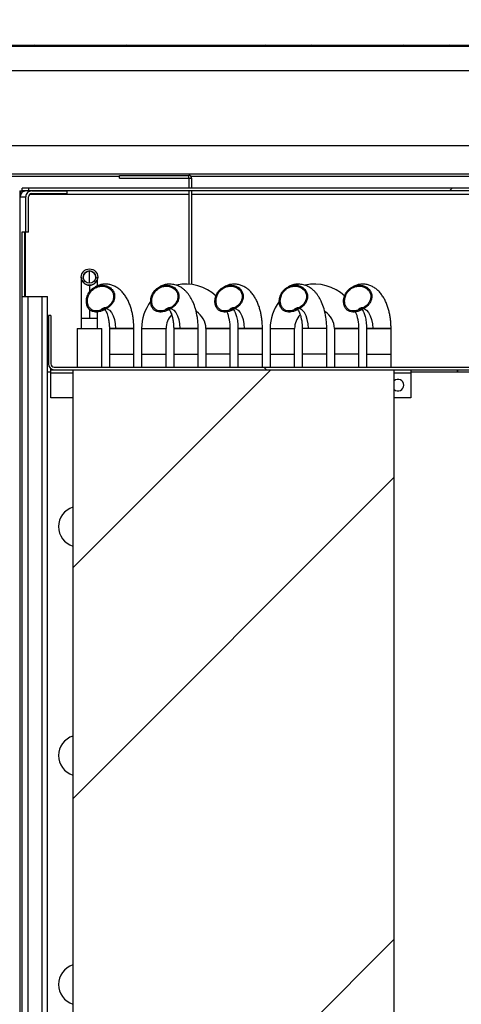
# Model space of a CAD drawing. Units: millimetres. Extents: x 18369 to 36128, y 15112 to 22541.
# Drawn here: x 26679 to 26850, y 18215 to 18598 of the extents above; entities that cross this region are included whole.
import ezdxf

# ---------------------------------------------------------------- set-up
doc = ezdxf.new("R2010")
doc.units = ezdxf.units.MM
doc.styles.add('SLDTEXTSTYLE0', font='TXT', dxfattribs={"width": 0.75})
doc.styles.get("Standard").update_dxf_attribs({"font": 'arial.ttf'})
doc.dimstyles.new('SLDDIMSTYLE2', dxfattribs={"dimtxt": 51.366374, "dimasz": 40, "dimexe": 0, "dimexo": 0.0625, "dimgap": 12.841593, "dimtad": 1, "dimdec": 1, "dimrnd": 1e-09, "dimzin": 12, "dimdsep": 46, "dimtxsty": 'SLDTEXTSTYLE0', "dimsah": 1, "dimcen": 0.09, "dimadec": 0, "dimazin": 0, "dimtfac": 1, "dimtdec": 1, "dimtmove": 0, "dimatfit": 0, "dimfxl": 1, "dimtolj": 1, "dimtzin": 12, "dimarcsym": 0})
pattern_1 = [(45, (24440.43, 16126.13), (-134.704, 134.704), []), (45, (24530.23, 16126.13), (-134.704, 134.704), [])]

# ---------------------------------------------------------------- blocks, each defined once
blk = doc.blocks.new('*D69')
at = {"color": 0, "lineweight": -2, "transparency": 16777216}
for p, q in [((25845.61, 18550.11), (25845.61, 18716.32)), ((25885.61, 18716.32), (27055.01, 18716.32)), ((27095.01, 18550.6), (27095.01, 18716.32))]:
    blk.add_line(p, q, dxfattribs=at)
at = {"color": 0, "transparency": 16777216}
for points in [[(25885.61, 18722.98), (25885.61, 18709.65), (25845.61, 18716.32)], [(27055.01, 18722.98), (27055.01, 18709.65), (27095.01, 18716.32)]]:
    blk.add_solid(points, dxfattribs=at)
at = {"layer": 'DEFPOINTS', "color": 0, "transparency": 16777216}
for p in [(27095.01, 18716.32), (25845.61, 18530.11), (27095.01, 18530.6)]:
    blk.add_point(p, dxfattribs=at)
at = {"color": 0, "transparency": 16777216, "insert": (26470.31, 18755.74), "char_height": 51.3664, "attachment_point": 5}
blk.add_mtext('\\A1;1249 INTERIOR', dxfattribs=at)
blk = doc.blocks.new('*D70')
at = {"color": 0, "lineweight": -2, "transparency": 16777216}
for p, q in [((25792.11, 18607.57), (25792.11, 18849.86)), ((25832.11, 18849.86), (27535.5, 18849.86)), ((27575.5, 18607.57), (27575.5, 18849.86))]:
    blk.add_line(p, q, dxfattribs=at)
at = {"color": 0, "transparency": 16777216}
for points in [[(25832.11, 18856.53), (25832.11, 18843.2), (25792.11, 18849.86)], [(27535.5, 18856.53), (27535.5, 18843.2), (27575.5, 18849.86)]]:
    blk.add_solid(points, dxfattribs=at)
at = {"layer": 'DEFPOINTS', "color": 0, "transparency": 16777216}
for p in [(27575.5, 18849.86), (25792.11, 18587.57), (27575.5, 18587.57)]:
    blk.add_point(p, dxfattribs=at)
at = {"color": 0, "transparency": 16777216, "insert": (26683.8, 18889.28), "char_height": 51.3664, "attachment_point": 5}
blk.add_mtext('\\A1;1783 SIN ENCIMERA', dxfattribs=at)

msp = doc.modelspace()

# ---------------------------------------------------------------- hatches: boundary and pattern name
at = {"linetype": 'Continuous'}
h = msp.add_hatch(dxfattribs=at)
h.set_pattern_fill('ANSI32', scale=4, angle=90, style=0)
h.set_pattern_definition([(135, (24440.425, 16126.13), (-26.94077, -26.94077), []), (135, (24440.425, 16144.09), (-26.94077, -26.94077), [])])
edge = h.paths.add_edge_path(flags=0)
edge.add_line((25822.31, 18576.67), (25822.81, 18576.67))
edge.add_line((25822.81, 18576.67), (25822.81, 18587.67))
edge.add_arc((25822.81, 18587.67), 0.001, 90, 180, ccw=False)
edge.add_line((25822.81, 18587.67), (27153.81, 18587.67))
edge.add_arc((27153.81, 18587.67), 0.001, 0, 90, ccw=False)
edge.add_line((27153.81, 18587.67), (27153.81, 18576.67))
edge.add_line((27153.81, 18576.67), (27154.31, 18576.67))
edge.add_line((27154.31, 18576.67), (27154.31, 18587.67))
edge.add_arc((27153.81, 18587.67), 0.501, 0, 90)
edge.add_line((27153.81, 18588.17), (25822.81, 18588.17))
edge.add_arc((25822.81, 18587.67), 0.501, 90, 180)
edge.add_line((25822.31, 18587.67), (25822.31, 18576.67))
h = msp.add_hatch(dxfattribs=at)
h.set_pattern_fill('ANSI32', scale=20, style=0)
h.set_pattern_definition(pattern_1)
h.paths.add_polyline_path([(26682.01, 18531.47), (27087.38, 18531.47), (27087.38, 18532.47), (26682.01, 18532.47)], flags=0)
h = msp.add_hatch(dxfattribs=at)
h.set_pattern_fill('ANSI32', scale=20, style=0)
h.set_pattern_definition(pattern_1)
edge = h.paths.add_edge_path(flags=0)
edge.add_spline(control_points=[(26810.04, 18484.65), (26810.92, 18484.9), (26811.76, 18485.29), (26812.54, 18485.79), (26813.22, 18486.22), (26813.87, 18486.76), (26814.38, 18487.39), (26814.7, 18487.78), (26814.97, 18488.21), (26815.17, 18488.67), (26815.35, 18489.1), (26815.47, 18489.55), (26815.51, 18490.01), (26815.56, 18490.48), (26815.52, 18490.96), (26815.41, 18491.42), (26815.28, 18491.91), (26815.06, 18492.39), (26814.77, 18492.81), (26814.45, 18493.27), (26814.02, 18493.67), (26813.55, 18493.98), (26813.04, 18494.32), (26812.46, 18494.56), (26811.86, 18494.69), (26811.27, 18494.82), (26810.64, 18494.85), (26810.04, 18494.78)], knot_values=[0, 0, 0, 0, 0.002746, 0.002746, 0.002746, 0.005195, 0.005195, 0.005195, 0.006689, 0.006689, 0.006689, 0.008072, 0.008072, 0.008072, 0.009481, 0.009481, 0.009481, 0.011011, 0.011011, 0.011011, 0.012709, 0.012709, 0.012709, 0.014545, 0.014545, 0.014545, 0.016372, 0.016372, 0.016372, 0.016372], weights=[1, 1, 1, 1, 1, 1, 1, 1, 1, 1, 1, 1, 1, 1, 1, 1, 1, 1, 1, 1, 1, 1, 1, 1, 1, 1, 1, 1], degree=3, periodic=0)
edge.add_spline(control_points=[(26810.04, 18494.78), (26809.29, 18494.69), (26808.55, 18494.45), (26807.89, 18494.1), (26807.25, 18493.75), (26806.67, 18493.29), (26806.18, 18492.75), (26805.72, 18492.23), (26805.33, 18491.62), (26805.05, 18490.98), (26804.81, 18490.41), (26804.64, 18489.79), (26804.58, 18489.18), (26804.51, 18488.57), (26804.54, 18487.94), (26804.67, 18487.34), (26804.78, 18486.87), (26804.96, 18486.4), (26805.22, 18485.98), (26805.41, 18485.68), (26805.64, 18485.4), (26805.91, 18485.16), (26806.22, 18484.9), (26806.58, 18484.69), (26806.96, 18484.56), (26807.33, 18484.43), (26807.74, 18484.37), (26808.13, 18484.36), (26808.78, 18484.35), (26809.42, 18484.47), (26810.04, 18484.65)], knot_values=[0, 0, 0, 0, 0.002252, 0.002252, 0.002252, 0.004422, 0.004422, 0.004422, 0.006517, 0.006517, 0.006517, 0.008368, 0.008368, 0.008368, 0.010199, 0.010199, 0.010199, 0.01165, 0.01165, 0.01165, 0.012714, 0.012714, 0.012714, 0.013911, 0.013911, 0.013911, 0.015095, 0.015095, 0.015095, 0.017009, 0.017009, 0.017009, 0.017009], weights=[1, 1, 1, 1, 1, 1, 1, 1, 1, 1, 1, 1, 1, 1, 1, 1, 1, 1, 1, 1, 1, 1, 1, 1, 1, 1, 1, 1, 1, 1, 1], degree=3, periodic=0)
edge = h.paths.add_edge_path(flags=0)
edge.add_spline(control_points=[(26810.04, 18494.42), (26810.6, 18494.49), (26811.18, 18494.46), (26811.73, 18494.34), (26812.28, 18494.22), (26812.83, 18494), (26813.3, 18493.69), (26813.74, 18493.4), (26814.13, 18493.03), (26814.43, 18492.6), (26814.7, 18492.22), (26814.9, 18491.78), (26815.01, 18491.33), (26815.12, 18490.91), (26815.15, 18490.46), (26815.11, 18490.03), (26815.07, 18489.6), (26814.96, 18489.18), (26814.79, 18488.78), (26814.61, 18488.35), (26814.36, 18487.95), (26814.07, 18487.59), (26813.59, 18487), (26813.01, 18486.5), (26812.37, 18486.1), (26811.65, 18485.64), (26810.86, 18485.28), (26810.04, 18485.05)], knot_values=[0, 0, 0, 0, 0.001694, 0.001694, 0.001694, 0.003397, 0.003397, 0.003397, 0.004965, 0.004965, 0.004965, 0.006372, 0.006372, 0.006372, 0.007669, 0.007669, 0.007669, 0.00895, 0.00895, 0.00895, 0.010344, 0.010344, 0.010344, 0.012599, 0.012599, 0.012599, 0.01516, 0.01516, 0.01516, 0.01516], weights=[1, 1, 1, 1, 1, 1, 1, 1, 1, 1, 1, 1, 1, 1, 1, 1, 1, 1, 1, 1, 1, 1, 1, 1, 1, 1, 1, 1], degree=3, periodic=0)
edge.add_spline(control_points=[(26810.04, 18485.05), (26809.47, 18484.89), (26808.87, 18484.8), (26808.28, 18484.82), (26807.89, 18484.83), (26807.5, 18484.9), (26807.14, 18485.04), (26806.78, 18485.17), (26806.44, 18485.38), (26806.15, 18485.64), (26805.9, 18485.87), (26805.68, 18486.14), (26805.51, 18486.44), (26805.32, 18486.76), (26805.18, 18487.11), (26805.09, 18487.47), (26804.98, 18487.91), (26804.93, 18488.37), (26804.95, 18488.82), (26804.96, 18489.36), (26805.06, 18489.91), (26805.24, 18490.43), (26805.43, 18491.02), (26805.73, 18491.59), (26806.1, 18492.09), (26806.5, 18492.63), (26806.99, 18493.1), (26807.55, 18493.48), (26808.1, 18493.85), (26808.73, 18494.14), (26809.37, 18494.3), (26809.59, 18494.35), (26809.81, 18494.39), (26810.04, 18494.42)], knot_values=[0, 0, 0, 0, 0.001777, 0.001777, 0.001777, 0.002925, 0.002925, 0.002925, 0.004085, 0.004085, 0.004085, 0.005111, 0.005111, 0.005111, 0.00622, 0.00622, 0.00622, 0.007565, 0.007565, 0.007565, 0.009196, 0.009196, 0.009196, 0.011071, 0.011071, 0.011071, 0.013076, 0.013076, 0.013076, 0.015085, 0.015085, 0.015085, 0.015752, 0.015752, 0.015752, 0.015752], weights=[1, 1, 1, 1, 1, 1, 1, 1, 1, 1, 1, 1, 1, 1, 1, 1, 1, 1, 1, 1, 1, 1, 1, 1, 1, 1, 1, 1, 1, 1, 1, 1, 1, 1], degree=3, periodic=0)
h = msp.add_hatch(dxfattribs=at)
h.set_pattern_fill('ANSI32', scale=20, angle=90, style=0)
h.set_pattern_definition([(135, (24440.43, 16126.13), (-134.704, -134.704), []), (135, (24440.43, 16215.93), (-134.704, -134.704), [])])
edge = h.paths.add_edge_path(flags=0)
edge.add_line((26690.75, 18464.27), (26690.75, 18482.97))
edge.add_line((26690.75, 18482.97), (26689.75, 18482.97))
edge.add_line((26689.75, 18482.97), (26689.75, 18464.27))
edge.add_arc((26692.05, 18464.27), 2.3, 180, 270)
edge.add_line((26692.05, 18461.97), (26934, 18461.97))
edge.add_line((26934, 18461.97), (26934, 18462.97))
edge.add_line((26934, 18462.97), (26692.05, 18462.97))
edge.add_arc((26692.05, 18464.27), 1.3, 180, 270, ccw=False)
h = msp.add_hatch(dxfattribs=at)
h.set_pattern_fill('ANSI32', scale=20, style=0)
h.set_pattern_definition(pattern_1)
h.paths.add_polyline_path([(26699.25, 18461.97), (26699.25, 18161.97), (26824.25, 18161.97), (26824.25, 18461.97)], flags=0)

# ---------------------------------------------------------------- linework, layer by layer
at = {"color": 7, "linetype": 'Continuous'}
for p, q in [((25822.81, 18588.17), (27153.81, 18588.17)), ((25822.81, 18587.67), (27153.81, 18587.67)), ((25822.81, 18587.67), (27153.81, 18587.67)), ((27152.71, 18578.12), (25842.71, 18578.12)), ((27095.01, 18548.97), (25845.61, 18548.97)), ((27088.46, 18537.97), (25852.16, 18537.97)), ((26669.44, 18537.15), (26717.44, 18537.15)), ((26717.44, 18536.47), (26717.44, 18537.47)), ((26717.44, 18537.47), (26744.44, 18537.47)), ((26717.44, 18536.47), (26744.44, 18536.47)), ((26744.44, 18536.47), (26744.44, 18537.47)), ((26744.44, 18536.47), (26745.44, 18536.47)), ((26744.44, 18536.47), (26744.44, 18532.47)), ((26745.18, 18537.15), (27063.44, 18537.15)), ((26745.44, 18536.47), (26745.44, 18532.47)), ((26682.01, 18532.47), (26679.6, 18532.47)), ((26679.6, 18532.43), (26679.6, 18532.47)), ((26679.6, 18531.47), (26679.6, 18532.43)), ((26682.01, 18532.47), (26682.01, 18531.47)), ((27087.38, 18532.47), (26682.01, 18532.47)), ((26678.6, 18531.47), (26678.6, 18128.47)), ((26678.6, 18531.47), (26678.82, 18531.47)), ((26678.82, 18531.47), (26678.82, 18529.17)), ((26678.82, 18531.47), (26679.82, 18531.47)), ((26678.82, 18529.17), (26681.01, 18529.17)), ((26682.01, 18531.47), (26679.82, 18531.47)), ((26679.82, 18531.47), (26679.82, 18531.07)), ((26680.09, 18531.47), (26680.2, 18531.26)), ((26681.01, 18515.47), (26681.01, 18529.17)), ((27087.38, 18531.47), (26682.01, 18531.47)), ((26682.01, 18515.47), (26682.01, 18529.17)), ((26682.54, 18530.17), (26744.44, 18530.17)), ((26683.31, 18531.47), (26697.03, 18531.47)), ((26683.31, 18530.47), (26697.03, 18530.47)), ((26697.03, 18530.47), (26697.03, 18531.47)), ((26744.44, 18531.47), (26744.44, 18495.19)), ((26745.44, 18531.47), (26745.44, 18495.09)), ((26745.44, 18530.17), (27082.88, 18530.17)), ((26681.01, 18515.47), (26679.49, 18515.47)), ((26679.49, 18515.47), (26679.49, 18490.47)), ((26680.49, 18515.47), (26680.49, 18490.47)), ((26680.85, 18490.47), (26680.85, 18515.47)), ((26682.01, 18515.47), (26681.01, 18515.47)), ((26702.57, 18497.97), (26702.57, 18497.97)), ((26702.57, 18497.97), (26702.57, 18481.97)), ((26705.75, 18495.55), (26705.75, 18500.38)), ((26708.92, 18497.97), (26708.92, 18497.97)), ((26708.92, 18494.72), (26708.92, 18497.97)), ((26705.75, 18494.79), (26705.75, 18492.07)), ((26707.74, 18493.98), (26707.44, 18493.8)), ((26732.74, 18493.98), (26732.44, 18493.8)), ((26782.74, 18493.98), (26782.44, 18493.8)), ((26679.49, 18490.47), (26679.39, 18490.47)), ((26679.39, 18490.47), (26679.39, 18181.47)), ((26679.49, 18490.47), (26680.49, 18490.47)), ((26680.49, 18490.47), (26681.79, 18490.47)), ((26681.79, 18490.47), (26681.79, 18181.47)), ((26681.79, 18490.47), (26687.18, 18490.47)), ((26687.18, 18490.47), (26687.18, 18181.47)), ((26687.18, 18490.47), (26689.39, 18490.47)), ((26689.39, 18181.47), (26689.39, 18490.47)), ((26737.45, 18486.15), (26737.45, 18486.15)), ((26762.45, 18486.15), (26762.45, 18486.15)), ((26787.45, 18486.15), (26787.45, 18486.15)), ((26812.45, 18486.15), (26812.45, 18486.15)), ((26689.75, 18482.97), (26689.75, 18464.27)), ((26690.75, 18482.97), (26689.75, 18482.97)), ((26690.75, 18482.97), (26690.75, 18464.27)), ((26705.75, 18485.38), (26705.75, 18481.97)), ((26708.92, 18481.97), (26708.92, 18484.49)), ((26702.57, 18481.97), (26702.57, 18477.97)), ((26705.75, 18481.97), (26708.92, 18481.97)), ((26708.92, 18477.97), (26708.92, 18481.97)), ((26700.99, 18477.97), (26700.99, 18462.97)), ((26700.99, 18477.97), (26705.75, 18477.97)), ((26705.75, 18477.97), (26710.51, 18477.97)), ((26708.92, 18477.97), (26710.21, 18477.97)), ((26710.51, 18462.97), (26710.51, 18477.97)), ((26713.49, 18477.97), (26713.49, 18467.97)), ((26713.49, 18477.97), (26713.49, 18462.97)), ((26723.01, 18477.97), (26713.49, 18477.97)), ((26715.87, 18477.97), (26723.01, 18477.97)), ((26723.01, 18467.97), (26723.01, 18477.97)), ((26723.01, 18462.97), (26723.01, 18477.97)), ((26725.99, 18477.97), (26725.99, 18467.97)), ((26725.99, 18477.97), (26725.99, 18462.97)), ((26725.99, 18477.97), (26735.51, 18477.97)), ((26725.99, 18477.97), (26730.75, 18477.97)), ((26730.75, 18477.97), (26735.51, 18477.97)), ((26735.51, 18467.97), (26735.51, 18477.97)), ((26735.51, 18462.97), (26735.51, 18477.97)), ((26738.49, 18477.97), (26738.49, 18467.97)), ((26738.49, 18477.97), (26738.49, 18462.97)), ((26748.01, 18477.97), (26738.49, 18477.97)), ((26738.49, 18477.97), (26740.87, 18477.97)), ((26740.87, 18477.97), (26748.01, 18477.97)), ((26748.01, 18467.97), (26748.01, 18477.97)), ((26748.01, 18462.97), (26748.01, 18477.97)), ((26750.99, 18477.97), (26750.99, 18467.97)), ((26750.99, 18477.97), (26750.99, 18462.97)), ((26750.99, 18477.97), (26755.75, 18477.97)), ((26755.75, 18477.97), (26760.51, 18477.97)), ((26760.51, 18467.97), (26760.51, 18477.97)), ((26760.51, 18462.97), (26760.51, 18477.97)), ((26763.49, 18477.97), (26763.49, 18467.97)), ((26763.49, 18477.97), (26763.49, 18462.97)), ((26773.01, 18477.97), (26763.49, 18477.97)), ((26763.49, 18477.97), (26765.87, 18477.97)), ((26765.87, 18477.97), (26773.01, 18477.97)), ((26773.01, 18467.97), (26773.01, 18477.97)), ((26773.01, 18462.97), (26773.01, 18477.97)), ((26775.99, 18477.97), (26775.99, 18467.97)), ((26775.99, 18477.97), (26775.99, 18462.97)), ((26775.99, 18477.97), (26785.51, 18477.97)), ((26775.99, 18477.97), (26780.75, 18477.97)), ((26780.75, 18477.97), (26785.51, 18477.97)), ((26785.51, 18467.97), (26785.51, 18477.97)), ((26785.51, 18462.97), (26785.51, 18477.97)), ((26788.49, 18477.97), (26788.49, 18477.97)), ((26788.49, 18477.97), (26788.49, 18462.97)), ((26798.01, 18477.97), (26788.49, 18477.97)), ((26790.87, 18477.97), (26788.49, 18477.97)), ((26798.01, 18477.97), (26790.87, 18477.97)), ((26798.01, 18467.97), (26798.01, 18477.97)), ((26800.99, 18477.97), (26800.99, 18467.97)), ((26800.99, 18477.97), (26800.99, 18462.97)), ((26810.51, 18477.97), (26800.99, 18477.97)), ((26800.99, 18477.97), (26805.75, 18477.97)), ((26805.75, 18477.97), (26810.51, 18477.97)), ((26810.51, 18467.97), (26810.51, 18477.97)), ((26810.51, 18462.97), (26810.51, 18477.97)), ((26813.49, 18477.97), (26813.49, 18467.97)), ((26813.49, 18477.97), (26813.49, 18462.97)), ((26823.01, 18477.97), (26813.49, 18477.97)), ((26815.87, 18477.97), (26823.01, 18477.97)), ((26823.01, 18467.97), (26823.01, 18477.97)), ((26823.01, 18462.97), (26823.01, 18477.97)), ((26713.49, 18467.97), (26718.25, 18467.97)), ((26718.25, 18467.97), (26723.01, 18467.97)), ((26730.75, 18467.97), (26735.51, 18467.97)), ((26738.49, 18467.97), (26743.25, 18467.97)), ((26743.25, 18467.97), (26748.01, 18467.97)), ((26760.51, 18467.97), (26750.99, 18467.97)), ((26768.25, 18467.97), (26773.01, 18467.97)), ((26775.99, 18467.97), (26780.75, 18467.97)), ((26780.75, 18467.97), (26785.51, 18467.97)), ((26798.01, 18462.97), (26798.01, 18467.97)), ((26813.49, 18467.97), (26818.25, 18467.97)), ((26818.25, 18467.97), (26823.01, 18467.97)), ((26690.75, 18460.97), (26689.39, 18460.97)), ((26690.75, 18461.97), (26690.75, 18462.37)), ((26690.75, 18461.97), (26692.05, 18461.97)), ((26690.75, 18460.67), (26690.75, 18461.97)), ((26690.75, 18450.97), (26690.75, 18460.67)), ((26699.25, 18460.67), (26690.75, 18460.67)), ((26692.05, 18462.97), (26934, 18462.97)), ((26692.05, 18461.97), (26934, 18461.97)), ((26699.25, 18461.97), (26699.25, 18161.97)), ((26699.25, 18461.97), (26824.25, 18461.97)), ((26824.25, 18161.97), (26824.25, 18461.97)), ((26830.75, 18460.67), (26824.25, 18460.67)), ((26830.75, 18461.97), (26830.75, 18460.67)), ((26858.45, 18460.97), (26830.75, 18460.97)), ((26830.75, 18460.67), (26830.75, 18450.97)), ((26699.25, 18450.97), (26690.75, 18450.97)), ((26830.75, 18450.97), (26824.25, 18450.97))]:
    msp.add_line(p, q, dxfattribs=at)
at = {"color": 7, "linetype": 'Continuous', "flags": 128}
for points in [[(26711.99, 18495.23), (26711.32, 18495.18), (26710.04, 18494.78)], [(26736.99, 18495.23), (26736.32, 18495.18), (26735.04, 18494.78)], [(26762, 18495.23), (26761.32, 18495.18), (26760.04, 18494.78)], [(26785.04, 18494.78), (26786.32, 18495.18), (26787.01, 18495.23)], [(26812, 18495.23), (26811.32, 18495.18), (26810.04, 18494.78)], [(26712.16, 18485.7), (26712.65, 18485.6), (26713.51, 18485.09), (26714.3, 18484.19), (26714.95, 18482.96), (26715.45, 18481.45), (26715.76, 18479.76), (26715.87, 18477.97)], [(26736.99, 18485.71), (26737.65, 18485.6), (26738.51, 18485.09), (26739.3, 18484.19), (26739.95, 18482.96), (26740.45, 18481.45), (26740.76, 18479.76), (26740.87, 18477.97)], [(26762.09, 18485.71), (26762.65, 18485.6), (26763.51, 18485.09), (26764.3, 18484.19), (26764.95, 18482.96), (26765.45, 18481.45), (26765.76, 18479.76), (26765.87, 18477.97)], [(26790.87, 18477.97), (26790.76, 18479.76), (26790.45, 18481.45), (26789.95, 18482.96), (26789.3, 18484.19), (26788.51, 18485.09), (26787.65, 18485.6), (26786.99, 18485.71)], [(26812.09, 18485.71), (26812.65, 18485.6), (26813.51, 18485.09), (26814.3, 18484.19), (26814.95, 18482.96), (26815.45, 18481.45), (26815.76, 18479.76), (26815.87, 18477.97)], [(26702.57, 18481.97), (26702.62, 18481.97), (26703, 18481.97), (26703.7, 18481.97), (26704.66, 18481.97), (26705.75, 18481.97)], [(26701.29, 18477.97), (26701.33, 18477.97), (26701.69, 18477.97), (26702.37, 18477.97), (26702.57, 18477.97)], [(26713.49, 18477.97), (26713.57, 18477.97), (26714.01, 18477.97), (26714.8, 18477.97), (26715.87, 18477.97)], [(26760.51, 18477.97), (26760.31, 18477.97), (26759.75, 18477.97), (26758.86, 18477.97), (26757.72, 18477.97), (26756.42, 18477.97), (26755.07, 18477.97), (26753.77, 18477.97), (26752.63, 18477.97), (26751.74, 18477.97), (26751.18, 18477.97), (26750.99, 18477.97)], [(26813.49, 18477.97), (26813.57, 18477.97), (26814.01, 18477.97), (26814.8, 18477.97), (26815.87, 18477.97)], [(26725.99, 18467.97), (26726.08, 18467.97), (26726.52, 18467.97), (26727.27, 18467.97), (26728.27, 18467.97), (26729.46, 18467.97), (26730.75, 18467.97)], [(26763.49, 18467.97), (26763.58, 18467.97), (26764.02, 18467.97), (26764.77, 18467.97), (26765.77, 18467.97), (26766.96, 18467.97), (26768.25, 18467.97)], [(26798.01, 18467.97), (26797.99, 18467.97), (26797.73, 18467.97), (26797.13, 18467.97), (26796.25, 18467.97), (26795.14, 18467.97), (26793.89, 18467.97), (26792.6, 18467.97), (26791.35, 18467.97), (26790.24, 18467.97), (26789.36, 18467.97), (26788.76, 18467.97), (26788.5, 18467.97), (26788.49, 18467.97)], [(26810.51, 18467.97), (26810.49, 18467.97), (26810.23, 18467.97), (26809.63, 18467.97), (26808.75, 18467.97), (26807.64, 18467.97), (26806.39, 18467.97), (26805.1, 18467.97), (26803.85, 18467.97), (26802.74, 18467.97), (26801.86, 18467.97), (26801.26, 18467.97), (26801, 18467.97), (26800.99, 18467.97)]]:
    msp.add_lwpolyline(points, dxfattribs=at)
at = {"color": 7, "linetype": 'Continuous'}
for radius in [3.18, 2.42]:
    msp.add_circle((26705.75, 18497.97), radius, dxfattribs=at)
for centre, radius, start, end in [((26744.44, 18536.47), 1, 0, 90), ((26744.44, 18536.47), 0.001, 0, 90), ((26681.12, 18529.17), 2.3, 90.026, 180.0275), ((26705.75, 18497.97), 3.18, 180, 270), ((26705.75, 18497.97), 2.42, 90, 180), ((26705.75, 18497.97), 2.42, 0, 90), ((26705.75, 18497.97), 3.18, 270, 360), ((26743.25, 18477.97), 17.26, 47.0781, 102.1429), ((26793.25, 18477.97), 17.26, 47.0781, 102.1421), ((26712.08, 18483.48), 2.58, 92.213, 142.6174), ((26743.25, 18477.97), 17.26, 142.72, 180), ((26737.08, 18483.49), 2.58, 92.1899, 142.6204), ((26762.08, 18483.48), 2.58, 92.2264, 142.6154), ((26793.25, 18477.97), 17.26, 142.7202, 180), ((26787.07, 18483.5), 2.56, 90.5654, 142.7465), ((26812.08, 18483.48), 2.58, 92.2249, 142.617), ((26743.25, 18477.97), 7.74, 136.0534, 180), ((26743.25, 18477.97), 7.74, 0, 58.4503), ((26743.25, 18477.97), 17.26, 0, 22.4641), ((26793.25, 18477.97), 7.74, 136.0503, 180), ((26793.25, 18477.97), 7.74, 0, 58.4461), ((26793.25, 18477.97), 17.26, 0, 22.4641), ((26692.05, 18464.27), 2.3, 180, 270), ((26692.05, 18464.27), 1.3, 180, 270), ((26892.48, 18460.75), 43.74, 178.4092, 179.7195), ((26853.46, 18461.22), 4.68, 170.7494, 183.0413), ((26825.75, 18455.97), 2.25, 0, 131.8103), ((26825.75, 18455.97), 2.25, 228.1897, 0), ((26701.75, 18400.97), 8, 108.21, 251.79), ((26701.75, 18311.97), 8, 108.21, 251.79), ((26701.75, 18222.97), 8, 108.21, 251.79)]:
    msp.add_arc(centre, radius, start, end, dxfattribs=at)
for major_axis in [(2.3, 0), (1.3, 0)]:
    msp.add_ellipse((26683.31, 18529.17), major_axis=major_axis, ratio=0.99908, start_param=1.570796, end_param=3.141593, dxfattribs=at)
for points, knots in [([(26710.04, 18484.65), (26709.41, 18484.5), (26708.38, 18484.26), (26706.93, 18484.49), (26705.9, 18485.08), (26705.09, 18486.06), (26704.56, 18487.45), (26704.48, 18489.2), (26704.99, 18491.09), (26706.11, 18492.84), (26707.84, 18494.27), (26709.3, 18494.61), (26710.04, 18494.78)], [0, 0, 0, 0, 0.112621, 0.182544, 0.252943, 0.315825, 0.401291, 0.508971, 0.617941, 0.740974, 0.868245, 1, 1, 1, 1]), ([(26710.04, 18485.05), (26709.45, 18484.93), (26708.49, 18484.72), (26707.12, 18484.97), (26706.14, 18485.56), (26705.45, 18486.44), (26705.02, 18487.54), (26704.88, 18488.92), (26705.18, 18490.53), (26706.04, 18492.19), (26707.48, 18493.57), (26708.93, 18494.24), (26709.82, 18494.38), (26710.04, 18494.42)], [0, 0, 0, 0, 0.112621, 0.185628, 0.259128, 0.324424, 0.395139, 0.480749, 0.584391, 0.70331, 0.830183, 0.957255, 1, 1, 1, 1]), ([(26711.99, 18495.2), (26711.76, 18495.21), (26711.04, 18495.22), (26709.82, 18494.95), (26708.7, 18494.58), (26708.13, 18494.22), (26707.99, 18494.13)], [0, 0, 0, 0, 0.161389, 0.516605, 0.879831, 1, 1, 1, 1]), ([(26710.04, 18494.78), (26710.65, 18494.79), (26711.88, 18494.82), (26713.57, 18494.1), (26714.82, 18492.92), (26715.49, 18491.48), (26715.59, 18490.01), (26715.22, 18488.61), (26714.26, 18487.09), (26712.52, 18485.6), (26710.9, 18484.98), (26710.04, 18484.65)], [0, 0, 0, 0, 0.111531, 0.223379, 0.326848, 0.420235, 0.506439, 0.591194, 0.682844, 0.832273, 1, 1, 1, 1]), ([(26710.04, 18494.42), (26710.61, 18494.43), (26711.75, 18494.46), (26713.32, 18493.8), (26714.47, 18492.7), (26715.09, 18491.38), (26715.19, 18490.03), (26714.84, 18488.72), (26713.96, 18487.31), (26712.35, 18485.92), (26710.84, 18485.35), (26710.04, 18485.05)], [0, 0, 0, 0, 0.111698, 0.22373, 0.326919, 0.419678, 0.505396, 0.590231, 0.68264, 0.831225, 1, 1, 1, 1]), ([(26723.01, 18477.97), (26723.01, 18478.04), (26723, 18478.3), (26722.99, 18478.86), (26722.96, 18479.75), (26722.87, 18480.94), (26722.69, 18482.32), (26722.42, 18483.83), (26722.04, 18485.39), (26721.54, 18486.95), (26720.92, 18488.48), (26720.17, 18489.93), (26719.27, 18491.28), (26718.24, 18492.48), (26717.08, 18493.5), (26715.8, 18494.32), (26714.43, 18494.89), (26713.14, 18495.2), (26712.33, 18495.19), (26712.01, 18495.19)], [0, 0, 0, 0, 0.008932, 0.029787, 0.066178, 0.113991, 0.17046, 0.232868, 0.299471, 0.369141, 0.441194, 0.515171, 0.590592, 0.666213, 0.740745, 0.813358, 0.884162, 0.953934, 1, 1, 1, 1]), ([(26735.04, 18484.65), (26734.41, 18484.5), (26733.38, 18484.26), (26731.93, 18484.49), (26730.9, 18485.08), (26730.09, 18486.06), (26729.56, 18487.45), (26729.48, 18489.2), (26729.99, 18491.09), (26731.11, 18492.84), (26732.84, 18494.27), (26734.3, 18494.61), (26735.04, 18494.78)], [0, 0, 0, 0, 0.112625, 0.182544, 0.252943, 0.315826, 0.40129, 0.508971, 0.617941, 0.740974, 0.868245, 1, 1, 1, 1]), ([(26735.04, 18485.05), (26734.45, 18484.93), (26733.49, 18484.72), (26732.12, 18484.97), (26731.14, 18485.56), (26730.45, 18486.44), (26730.02, 18487.54), (26729.88, 18488.92), (26730.18, 18490.53), (26731.04, 18492.19), (26732.48, 18493.57), (26733.93, 18494.24), (26734.82, 18494.38), (26735.04, 18494.42)], [0, 0, 0, 0, 0.112625, 0.185633, 0.25913, 0.324425, 0.39514, 0.480748, 0.584392, 0.70331, 0.830182, 0.957255, 1, 1, 1, 1]), ([(26736.99, 18495.2), (26736.76, 18495.21), (26736.04, 18495.22), (26734.82, 18494.95), (26733.7, 18494.58), (26733.13, 18494.22), (26732.99, 18494.13)], [0, 0, 0, 0, 0.161397, 0.516601, 0.879824, 1, 1, 1, 1]), ([(26735.04, 18494.78), (26735.65, 18494.79), (26736.88, 18494.82), (26738.57, 18494.1), (26739.82, 18492.92), (26740.49, 18491.48), (26740.59, 18490.01), (26740.22, 18488.61), (26739.26, 18487.09), (26737.52, 18485.6), (26735.9, 18484.98), (26735.04, 18484.65)], [0, 0, 0, 0, 0.111535, 0.223384, 0.326849, 0.420236, 0.506441, 0.591195, 0.682845, 0.832272, 1, 1, 1, 1]), ([(26735.04, 18494.42), (26735.61, 18494.43), (26736.75, 18494.46), (26738.32, 18493.8), (26739.47, 18492.7), (26740.09, 18491.38), (26740.19, 18490.03), (26739.84, 18488.72), (26738.96, 18487.31), (26737.35, 18485.92), (26735.84, 18485.35), (26735.04, 18485.05)], [0, 0, 0, 0, 0.111698, 0.22373, 0.326923, 0.41968, 0.505397, 0.590234, 0.682641, 0.831228, 1, 1, 1, 1]), ([(26748.01, 18477.97), (26747.99, 18478.71), (26747.96, 18480.15), (26747.66, 18482.76), (26747.07, 18485.49), (26746.13, 18488.07), (26745.22, 18489.84), (26744.42, 18491.05), (26743.71, 18491.95), (26742.89, 18492.8), (26741.86, 18493.65), (26740.56, 18494.44), (26738.89, 18495.09), (26737.66, 18495.18), (26737, 18495.23)], [0, 0, 0, 0, 0.087316, 0.168142, 0.310058, 0.425815, 0.521228, 0.577594, 0.628072, 0.683535, 0.741178, 0.813221, 0.899681, 1, 1, 1, 1]), ([(26760.04, 18484.65), (26759.41, 18484.5), (26758.38, 18484.26), (26756.93, 18484.49), (26755.9, 18485.08), (26755.09, 18486.06), (26754.56, 18487.45), (26754.48, 18489.2), (26754.99, 18491.09), (26756.11, 18492.84), (26757.84, 18494.27), (26759.3, 18494.61), (26760.04, 18494.78)], [0, 0, 0, 0, 0.112621, 0.182544, 0.252942, 0.315823, 0.401288, 0.508968, 0.617939, 0.740971, 0.868242, 1, 1, 1, 1]), ([(26760.04, 18485.05), (26759.45, 18484.93), (26758.49, 18484.72), (26757.12, 18484.97), (26756.14, 18485.56), (26755.45, 18486.44), (26755.02, 18487.54), (26754.88, 18488.92), (26755.18, 18490.53), (26756.04, 18492.19), (26757.48, 18493.57), (26758.93, 18494.24), (26759.82, 18494.38), (26760.04, 18494.42)], [0, 0, 0, 0, 0.112624, 0.185628, 0.259128, 0.324425, 0.395138, 0.480748, 0.584389, 0.703307, 0.830183, 0.957255, 1, 1, 1, 1]), ([(26762, 18495.23), (26761.21, 18495.18), (26759.94, 18495.11), (26758.74, 18494.45), (26758.28, 18494.19)], [0, 0, 0, 0, 0.619907, 1, 1, 1, 1]), ([(26760.04, 18494.78), (26760.65, 18494.79), (26761.88, 18494.82), (26763.57, 18494.1), (26764.82, 18492.92), (26765.49, 18491.48), (26765.59, 18490.01), (26765.22, 18488.61), (26764.26, 18487.09), (26762.52, 18485.6), (26760.9, 18484.98), (26760.04, 18484.65)], [0, 0, 0, 0, 0.111531, 0.22338, 0.326846, 0.420235, 0.50644, 0.591192, 0.682844, 0.832272, 1, 1, 1, 1]), ([(26760.04, 18494.42), (26760.61, 18494.43), (26761.75, 18494.46), (26763.32, 18493.8), (26764.47, 18492.7), (26765.09, 18491.38), (26765.19, 18490.03), (26764.84, 18488.72), (26763.96, 18487.31), (26762.35, 18485.92), (26760.84, 18485.35), (26760.04, 18485.05)], [0, 0, 0, 0, 0.111698, 0.223731, 0.326921, 0.419678, 0.505395, 0.590232, 0.68264, 0.831224, 1, 1, 1, 1]), ([(26773.01, 18477.97), (26773.01, 18478.04), (26773, 18478.3), (26772.99, 18478.86), (26772.96, 18479.75), (26772.87, 18480.94), (26772.69, 18482.32), (26772.42, 18483.83), (26772.04, 18485.39), (26771.54, 18486.95), (26770.92, 18488.48), (26770.17, 18489.93), (26769.27, 18491.28), (26768.24, 18492.48), (26767.08, 18493.5), (26765.8, 18494.32), (26764.43, 18494.89), (26763.14, 18495.2), (26762.33, 18495.19), (26762.01, 18495.19)], [0, 0, 0, 0, 0.008932, 0.029787, 0.066177, 0.11399, 0.17046, 0.232867, 0.29947, 0.36914, 0.441193, 0.515172, 0.590592, 0.666212, 0.740745, 0.81336, 0.884164, 0.953934, 1, 1, 1, 1]), ([(26785.04, 18484.65), (26784.41, 18484.5), (26783.38, 18484.26), (26781.93, 18484.49), (26780.9, 18485.08), (26780.09, 18486.06), (26779.56, 18487.44), (26779.48, 18489.19), (26779.99, 18491.09), (26781.11, 18492.84), (26782.84, 18494.27), (26784.3, 18494.61), (26785.04, 18494.78)], [0, 0, 0, 0, 0.1126133, 0.1825265, 0.2529165, 0.3157913, 0.401251, 0.508933, 0.6179063, 0.7409406, 0.868219, 1, 1, 1, 1]), ([(26785.04, 18485.05), (26784.45, 18484.93), (26783.49, 18484.72), (26782.12, 18484.97), (26781.14, 18485.56), (26780.45, 18486.44), (26780.02, 18487.54), (26779.88, 18488.91), (26780.18, 18490.53), (26781.04, 18492.19), (26782.48, 18493.57), (26783.93, 18494.24), (26784.82, 18494.38), (26785.04, 18494.42)], [0, 0, 0, 0, 0.112612, 0.185614, 0.259104, 0.324394, 0.395102, 0.480708, 0.584349, 0.703273, 0.830148, 0.957225, 1, 1, 1, 1]), ([(26787.02, 18495.2), (26786.78, 18495.21), (26786.05, 18495.22), (26784.82, 18494.95), (26783.7, 18494.58), (26783.13, 18494.22), (26782.99, 18494.13)], [0, 0, 0, 0, 0.1677911, 0.5202068, 0.8805672, 1, 1, 1, 1]), ([(26785.04, 18494.78), (26785.65, 18494.79), (26786.88, 18494.82), (26788.57, 18494.1), (26789.82, 18492.92), (26790.49, 18491.48), (26790.59, 18490.01), (26790.22, 18488.61), (26789.26, 18487.09), (26787.52, 18485.6), (26785.9, 18484.98), (26785.04, 18484.65)], [0, 0, 0, 0, 0.1115296, 0.2233749, 0.3268372, 0.4202214, 0.5064233, 0.5911759, 0.6828293, 0.8322664, 1, 1, 1, 1]), ([(26785.04, 18494.42), (26785.61, 18494.43), (26786.75, 18494.46), (26788.32, 18493.8), (26789.47, 18492.7), (26790.09, 18491.38), (26790.19, 18490.03), (26789.84, 18488.72), (26788.96, 18487.31), (26787.35, 18485.92), (26785.84, 18485.35), (26785.04, 18485.05)], [0, 0, 0, 0, 0.111696, 0.223726, 0.326912, 0.419664, 0.505378, 0.590214, 0.682624, 0.831222, 1, 1, 1, 1]), ([(26798.01, 18477.97), (26797.99, 18478.71), (26797.96, 18480.15), (26797.66, 18482.76), (26797.07, 18485.49), (26796.13, 18488.07), (26795.22, 18489.84), (26794.42, 18491.05), (26793.71, 18491.95), (26792.89, 18492.8), (26791.86, 18493.65), (26790.56, 18494.44), (26788.89, 18495.09), (26787.66, 18495.18), (26787, 18495.23)], [0, 0, 0, 0, 0.087315, 0.168142, 0.310064, 0.425833, 0.521256, 0.577629, 0.628112, 0.683577, 0.741217, 0.813252, 0.899699, 1, 1, 1, 1]), ([(26810.04, 18484.65), (26809.41, 18484.5), (26808.38, 18484.26), (26806.93, 18484.49), (26805.9, 18485.08), (26805.09, 18486.06), (26804.56, 18487.45), (26804.48, 18489.2), (26804.99, 18491.09), (26806.11, 18492.84), (26807.84, 18494.27), (26809.3, 18494.61), (26810.04, 18494.78)], [0, 0, 0, 0, 0.112625, 0.182544, 0.252943, 0.315826, 0.401291, 0.508971, 0.617943, 0.740974, 0.868245, 1, 1, 1, 1]), ([(26810.04, 18485.05), (26809.45, 18484.93), (26808.49, 18484.72), (26807.12, 18484.97), (26806.14, 18485.56), (26805.45, 18486.44), (26805.02, 18487.54), (26804.88, 18488.92), (26805.18, 18490.53), (26806.04, 18492.19), (26807.48, 18493.57), (26808.93, 18494.24), (26809.82, 18494.38), (26810.04, 18494.42)], [0, 0, 0, 0, 0.112625, 0.185629, 0.259129, 0.324424, 0.39514, 0.480748, 0.584392, 0.70331, 0.830186, 0.957259, 1, 1, 1, 1]), ([(26812, 18495.23), (26811.21, 18495.18), (26809.94, 18495.11), (26808.74, 18494.45), (26808.28, 18494.19)], [0, 0, 0, 0, 0.619906, 1, 1, 1, 1]), ([(26810.04, 18494.78), (26810.65, 18494.79), (26811.88, 18494.82), (26813.57, 18494.1), (26814.82, 18492.92), (26815.49, 18491.48), (26815.59, 18490.01), (26815.22, 18488.61), (26814.26, 18487.09), (26812.52, 18485.6), (26810.9, 18484.98), (26810.04, 18484.65)], [0, 0, 0, 0, 0.111535, 0.223383, 0.326849, 0.420237, 0.506442, 0.591197, 0.682846, 0.832273, 1, 1, 1, 1]), ([(26810.04, 18494.42), (26810.61, 18494.43), (26811.75, 18494.46), (26813.32, 18493.8), (26814.47, 18492.7), (26815.09, 18491.38), (26815.19, 18490.03), (26814.84, 18488.72), (26813.96, 18487.31), (26812.35, 18485.92), (26810.84, 18485.35), (26810.04, 18485.05)], [0, 0, 0, 0, 0.111702, 0.2237339, 0.3269227, 0.4196812, 0.5053975, 0.5902341, 0.6826417, 0.8312286, 1, 1, 1, 1]), ([(26823.01, 18477.97), (26823.01, 18478.04), (26823, 18478.3), (26822.99, 18478.86), (26822.96, 18479.75), (26822.87, 18480.94), (26822.69, 18482.32), (26822.42, 18483.83), (26822.04, 18485.39), (26821.54, 18486.95), (26820.92, 18488.48), (26820.17, 18489.93), (26819.27, 18491.28), (26818.24, 18492.48), (26817.08, 18493.5), (26815.8, 18494.32), (26814.43, 18494.89), (26813.14, 18495.2), (26812.33, 18495.19), (26812.01, 18495.19)], [0, 0, 0, 0, 0.008932, 0.029787, 0.066178, 0.11399, 0.17046, 0.232867, 0.299471, 0.369141, 0.441195, 0.515171, 0.590592, 0.666213, 0.740745, 0.81336, 0.884164, 0.953936, 1, 1, 1, 1]), ([(26712.21, 18486.02), (26712.21, 18486.03), (26712.21, 18486.07), (26712.1, 18486.06), (26712, 18486.06)], [0, 0, 0, 0, 0.0995364, 1, 1, 1, 1]), ([(26737.42, 18486.14), (26737.37, 18486.12), (26737.27, 18486.07), (26737.08, 18486.07), (26737, 18486.07)], [0, 0, 0, 0, 0.53002, 1, 1, 1, 1]), ([(26762.43, 18486.14), (26762.38, 18486.12), (26762.28, 18486.07), (26762.08, 18486.07), (26762, 18486.07)], [0, 0, 0, 0, 0.551107, 1, 1, 1, 1]), ([(26787.42, 18486.14), (26787.37, 18486.12), (26787.27, 18486.07), (26787.08, 18486.07), (26787, 18486.07)], [0, 0, 0, 0, 0.529019, 1, 1, 1, 1]), ([(26812.43, 18486.14), (26812.38, 18486.12), (26812.28, 18486.07), (26812.08, 18486.07), (26812, 18486.07)], [0, 0, 0, 0, 0.551105, 1, 1, 1, 1]), ([(26711.72, 18485.41), (26711.77, 18485.33), (26711.93, 18485.12), (26712.25, 18484.51), (26712.61, 18483.65), (26712.93, 18482.6), (26713.17, 18481.52), (26713.32, 18480.55), (26713.4, 18479.82), (26713.44, 18479.29), (26713.46, 18478.9), (26713.47, 18478.63), (26713.48, 18478.44), (26713.48, 18478.3), (26713.48, 18478.15), (26713.49, 18478.04), (26713.49, 18477.97)], [0, 0, 0, 0, 0.076214, 0.211007, 0.348458, 0.485624, 0.62929, 0.73526, 0.811851, 0.86662, 0.905564, 0.933182, 0.952739, 0.966575, 0.976362, 1, 1, 1, 1]), ([(26712.64, 18485.86), (26712.65, 18485.85), (26712.65, 18485.85), (26712.58, 18485.83), (26712.58, 18485.83)], [0, 0, 0, 0, 0.965647, 1, 1, 1, 1]), ([(26736.72, 18485.41), (26736.77, 18485.33), (26736.93, 18485.12), (26737.25, 18484.51), (26737.61, 18483.65), (26737.93, 18482.6), (26738.17, 18481.52), (26738.32, 18480.55), (26738.4, 18479.82), (26738.44, 18479.29), (26738.46, 18478.9), (26738.47, 18478.63), (26738.48, 18478.44), (26738.48, 18478.3), (26738.48, 18478.15), (26738.49, 18478.04), (26738.49, 18477.97)], [0, 0, 0, 0, 0.0762137, 0.2110073, 0.3484564, 0.4856238, 0.6292922, 0.7352601, 0.8118542, 0.8666198, 0.905567, 0.9331822, 0.9527387, 0.9665752, 0.9763653, 1, 1, 1, 1]), ([(26761.72, 18485.41), (26761.79, 18485.32), (26761.98, 18485.05), (26762.44, 18484.15), (26762.95, 18482.65), (26763.39, 18480.53), (26763.45, 18478.86), (26763.49, 18477.97)], [0, 0, 0, 0, 0.096293, 0.274899, 0.48402, 0.725578, 1, 1, 1, 1]), ([(26762.64, 18485.86), (26762.64, 18485.85), (26762.64, 18485.85), (26762.57, 18485.82), (26762.57, 18485.82)], [0, 0, 0, 0, 0.897558, 1, 1, 1, 1]), ([(26786.72, 18485.41), (26786.77, 18485.33), (26786.93, 18485.12), (26787.25, 18484.51), (26787.61, 18483.65), (26787.93, 18482.6), (26788.17, 18481.52), (26788.32, 18480.55), (26788.4, 18479.82), (26788.44, 18479.29), (26788.47, 18478.9), (26788.48, 18478.63), (26788.48, 18478.44), (26788.48, 18478.3), (26788.49, 18478.15), (26788.49, 18478.04), (26788.49, 18477.97)], [0, 0, 0, 0, 0.076174, 0.210977, 0.348433, 0.485605, 0.629276, 0.73525, 0.811844, 0.866615, 0.90556, 0.93318, 0.952734, 0.966574, 0.976361, 1, 1, 1, 1]), ([(26811.72, 18485.41), (26811.79, 18485.32), (26811.98, 18485.05), (26812.44, 18484.15), (26812.95, 18482.65), (26813.39, 18480.53), (26813.45, 18478.86), (26813.49, 18477.97)], [0, 0, 0, 0, 0.096292, 0.274897, 0.484019, 0.725576, 1, 1, 1, 1]), ([(26812.64, 18485.86), (26812.64, 18485.85), (26812.64, 18485.85), (26812.57, 18485.82), (26812.57, 18485.82)], [0, 0, 0, 0, 0.897556, 1, 1, 1, 1])]:
    msp.add_open_spline(points, degree=3, knots=knots, dxfattribs=at)

# ---------------------------------------------------------------- dimensions: what is measured, and where the dimension line sits
at = {"color": 7}
for base, p1, p2, text, picture, middle in [((27575.5, 18849.86), (25792.11, 18587.57), (27575.5, 18587.57), '<> SIN ENCIMERA', '*D70', (26683.8, 18889.28)), ((27095.01, 18716.32), (25845.61, 18530.11), (27095.01, 18530.6), '<> INTERIOR', '*D69', (26470.31, 18755.74))]:
    dim = msp.add_linear_dim(base=base, p1=p1, p2=p2, text=text, dimstyle='SLDDIMSTYLE2', override={"dimexo": 20, "dimdec": 0, "dimpost": '', "dimtxsty": 'Standard'}, dxfattribs=at)
    dim.commit()
    dim.dimension.update_dxf_attribs({"geometry": picture, "text_midpoint": middle})

doc.saveas('drawing.dxf')
